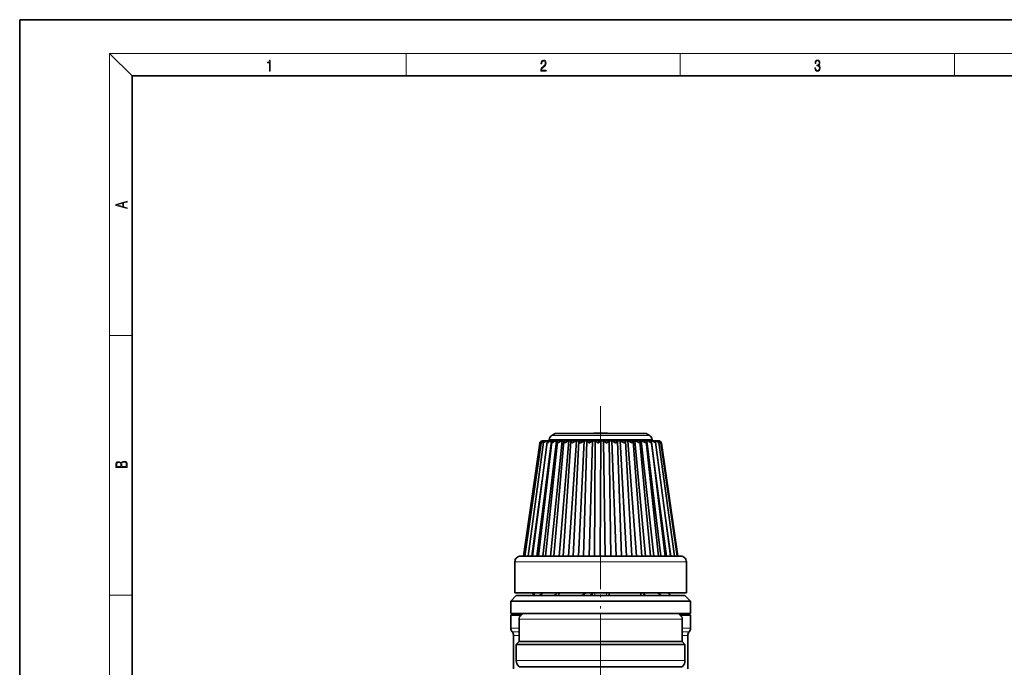
# Model space of a CAD drawing. Extents: x 0 to 420, y 0 to 297.
# Drawn here: x 0 to 175, y 182 to 297 of the extents above; entities that cross this region are included whole.
import ezdxf

# ---------------------------------------------------------------- set-up
doc = ezdxf.new("R2010")
doc.units = 0
doc.linetypes.add('DASHDOT', pattern=[18.5, 12, -3, 0.5, -3])

msp = doc.modelspace()

# ---------------------------------------------------------------- linework, layer by layer
at = {"color": 7, "lineweight": 35}
for p, q in [((210, 297), (0, 297)), ((0, 297), (0, 0)), ((410, 287), (20, 287)), ((20, 287), (20, 10)), ((95.259216, 223.407837), (94.663361, 223.063828)), ((100.949265, 223.407837), (95.259216, 223.407837)), ((111.400146, 223.407837), (95.63903, 223.407837)), ((111.020332, 223.407837), (105.710091, 223.407837)), ((111.400146, 223.407837), (111.996002, 223.063828)), ((92.542488, 221.731293), (89.606575, 201.628418)), ((92.757454, 221.799484), (89.870346, 201.628418)), ((93.18602, 221.864273), (90.410324, 201.628418)), ((93.818558, 221.924347), (91.214996, 201.628418)), ((94.595978, 222.128418), (91.963844, 201.628418)), ((94.641235, 221.978561), (92.267212, 201.628418)), ((92.542488, 221.731293), (92.539055, 221.700821)), ((93.013084, 222.128418), (93.07637, 222.128418)), ((93.07637, 222.128418), (93.144485, 222.128418)), ((95.470222, 222.128418), (93.076553, 201.628418)), ((93.144485, 222.128418), (93.146057, 222.128418)), ((93.146385, 222.128418), (93.353386, 222.128418)), ((93.353386, 222.128418), (93.420586, 222.128418)), ((93.420586, 222.128418), (93.496628, 222.128418)), ((93.496719, 222.128418), (93.843033, 222.128418)), ((95.636314, 222.025726), (93.544556, 201.628418)), ((93.843033, 222.128418), (93.907875, 222.128418)), ((93.907875, 222.128418), (93.901237, 222.080078)), ((93.907875, 222.128418), (94.056602, 222.128418)), ((94.056633, 222.128418), (94.534874, 222.128418)), ((94.182777, 222.393921), (94.129684, 222.128418)), ((96.511978, 222.128418), (94.407799, 201.628418)), ((94.534874, 222.128418), (94.595978, 222.128418)), ((94.595978, 222.128418), (94.814171, 222.128418)), ((94.814186, 222.128418), (95.414162, 222.128418)), ((96.782585, 222.06488), (95.019791, 201.628418)), ((95.414162, 222.128418), (95.470222, 222.128418)), ((95.470222, 222.128418), (95.753227, 222.128418)), ((95.753227, 222.128418), (96.462151, 222.128418)), ((97.699043, 222.128418), (95.929192, 201.628418)), ((96.462151, 222.128418), (96.511978, 222.128418)), ((96.511978, 222.128418), (96.853058, 222.128418)), ((98.055794, 222.095245), (96.661476, 201.628418)), ((96.853752, 222.128418), (97.656509, 222.128418)), ((99.006119, 222.128418), (97.608307, 201.628418)), ((97.656509, 222.128418), (97.699043, 222.128418)), ((97.699043, 222.128418), (98.091888, 222.128418)), ((98.0923, 222.128418), (98.971786, 222.128418)), ((99.429138, 222.116058), (98.434631, 201.628418)), ((98.971786, 222.128418), (99.006119, 222.128418)), ((99.006119, 222.128418), (99.442268, 222.128418)), ((100.405334, 222.128418), (99.40937, 201.628418)), ((99.442467, 222.128418), (100.379944, 222.128418)), ((100.873848, 222.126862), (100.30146, 201.628418)), ((100.379944, 222.128418), (100.405334, 222.128418)), ((100.405334, 222.128418), (100.875427, 222.128418)), ((100.875488, 222.128418), (100.873848, 222.126862)), ((100.875488, 222.128418), (101.850967, 222.128418)), ((101.866882, 222.128418), (101.293991, 201.628418)), ((101.850967, 222.128418), (101.866882, 222.128418)), ((101.866882, 222.128418), (102.360954, 222.128418)), ((102.359726, 222.128418), (102.222176, 201.628418)), ((102.359726, 222.128418), (102.360817, 222.128418)), ((102.360817, 222.128418), (103.353508, 222.128418)), ((103.359612, 222.128418), (103.221992, 201.628418)), ((103.353508, 222.128418), (103.359612, 222.128418)), ((103.359612, 222.128418), (103.85701, 222.128418)), ((103.85701, 222.128418), (104.157494, 201.628418)), ((103.85701, 222.128418), (103.866791, 222.128418)), ((103.866791, 222.128418), (104.855537, 222.128418)), ((104.851692, 222.128418), (105.341827, 222.128418)), ((104.855576, 222.128418), (105.155838, 201.628418)), ((105.341827, 222.128418), (106.074112, 201.628418)), ((105.341827, 222.128418), (105.36132, 222.128418)), ((105.36132, 222.128418), (106.32505, 222.128418)), ((106.325157, 222.128418), (106.78376, 222.128418)), ((106.32972, 222.124039), (107.061234, 201.628418)), ((106.78376, 222.128418), (107.932251, 201.628418)), ((106.78376, 222.128418), (106.812553, 222.128418)), ((106.812553, 222.128418), (107.730721, 222.128418)), ((107.730988, 222.128418), (108.152069, 222.128418)), ((107.751328, 222.109451), (108.897751, 201.628418)), ((108.152069, 222.128418), (109.692284, 201.628418)), ((108.152069, 222.128418), (108.189552, 222.128418)), ((108.189552, 222.128418), (109.042587, 222.128418)), ((109.043091, 222.128418), (109.417603, 222.128418)), ((109.090668, 222.085022), (110.626259, 201.628418)), ((109.417603, 222.128418), (111.316711, 201.628418)), ((109.417603, 222.128418), (109.462967, 222.128418)), ((109.462967, 222.128418), (110.232697, 222.128418)), ((110.233528, 222.128418), (110.553383, 222.128418)), ((110.319633, 222.051315), (112.2099, 201.628418)), ((110.553383, 222.128418), (112.770912, 201.628418)), ((110.553383, 222.128418), (110.605667, 222.128418)), ((110.605667, 222.128418), (111.275681, 222.128418)), ((111.275688, 222.128418), (111.535202, 222.128418)), ((111.412308, 222.009048), (113.614937, 201.628418)), ((111.535202, 222.128418), (114.023888, 201.628418)), ((111.535202, 222.128418), (111.593285, 222.128418)), ((111.593285, 222.128418), (112.149307, 222.128418)), ((112.14933, 222.128418), (112.342133, 222.128418)), ((112.342133, 222.128418), (115.048935, 201.628418)), ((112.342133, 222.128418), (112.404785, 222.128418)), ((112.34552, 221.959137), (114.811417, 201.628418)), ((112.404785, 222.128418), (112.834961, 222.128418)), ((112.476585, 222.393921), (112.529678, 222.128418)), ((112.835007, 222.128418), (112.956978, 222.128418)), ((112.956978, 222.128418), (112.960587, 222.102646)), ((112.956978, 222.128418), (113.022865, 222.128418)), ((113.022865, 222.128418), (113.318031, 222.128418)), ((113.099297, 221.902603), (115.773849, 201.628418)), ((113.318184, 222.128418), (113.366638, 222.128418)), ((113.366638, 222.128418), (113.434349, 222.128418)), ((113.434349, 222.128418), (113.588211, 222.128418)), ((113.588242, 222.128418), (113.63047, 222.128418)), ((113.63047, 222.128418), (113.64753, 222.128418)), ((113.657303, 221.840637), (116.481705, 201.628418)), ((114.007256, 221.774429), (116.919899, 201.628418)), ((114.141151, 221.705322), (117.079102, 201.628418)), ((92.948135, 215.139038), (91.093384, 201.628418)), ((114.935486, 207.983505), (115.824203, 201.628418)), ((89.079681, 201.628418), (114.301895, 201.628418)), ((114.301895, 201.628418), (117.579681, 201.628418)), ((88.079681, 200.628418), (88.079681, 195.128418)), ((118.579681, 200.628418), (118.579681, 195.128418)), ((88.329681, 194.628418), (87.329681, 193.628418)), ((88.079681, 195.128418), (115.071877, 195.128418)), ((90.042442, 194.628418), (88.329681, 194.628418)), ((102.714073, 194.628418), (90.042442, 194.628418)), ((91.321869, 195.128418), (91.321869, 194.628418)), ((95.84552, 194.628418), (95.91713, 194.628418)), ((95.955498, 195.128418), (95.91713, 194.628418)), ((101.409409, 194.628418), (101.758621, 194.978424)), ((101.802559, 194.978424), (101.453529, 194.628418)), ((101.758621, 195.128418), (101.758621, 194.978424)), ((101.758621, 194.978424), (101.802559, 194.978424)), ((101.802559, 195.128418), (101.802559, 194.978424)), ((101.829681, 195.128418), (101.829681, 194.628418)), ((116.001312, 194.628418), (102.714073, 194.628418)), ((104.829681, 195.128418), (104.829681, 194.628418)), ((110.458542, 195.128418), (110.495636, 194.628418)), ((110.564865, 194.628418), (110.495636, 194.628418)), ((115.071877, 195.128418), (118.579681, 195.128418)), ((118.329681, 194.628418), (116.001312, 194.628418)), ((118.329681, 194.628418), (119.329681, 193.628418)), ((89.156624, 193.628418), (87.329681, 193.628418)), ((87.329681, 191.428421), (87.329681, 193.628418)), ((102.673035, 193.628418), (89.156624, 193.628418)), ((116.846092, 193.628418), (102.673035, 193.628418)), ((119.329681, 193.628418), (116.846092, 193.628418)), ((119.329681, 191.428421), (119.329681, 193.628418)), ((87.629684, 191.428421), (87.329681, 191.128418)), ((89.156624, 191.428421), (87.329681, 191.428421)), ((87.329681, 191.128418), (89.115486, 191.128418)), ((87.329681, 191.128418), (87.329681, 188.842636)), ((89.82872, 191.428421), (89.156624, 191.428421)), ((91.482315, 191.428421), (89.829681, 191.428421)), ((116.829681, 191.428421), (91.482315, 191.428421)), ((116.846092, 191.428421), (116.829834, 191.428421)), ((119.329681, 191.428421), (116.846092, 191.428421)), ((117.543877, 191.128418), (119.329681, 191.128418)), ((119.029678, 191.428421), (119.329681, 191.128418)), ((119.329681, 191.128418), (119.329681, 188.842636)), ((88.829681, 186.428421), (88.829681, 190.428421)), ((117.829681, 186.428421), (117.829681, 190.428421)), ((87.829681, 187.51976), (87.829681, 181.58313)), ((118.829681, 187.51976), (118.829681, 181.58313)), ((88.829681, 186.428421), (88.329681, 185.928421)), ((88.329681, 185.928421), (96.138298, 185.928421)), ((88.329681, 185.928421), (88.329681, 183.049744)), ((88.829681, 186.428421), (96.378014, 186.428421)), ((90.604736, 186.428421), (88.829681, 186.428421)), ((117.829681, 186.428421), (90.604736, 186.428421)), ((96.138298, 185.928421), (118.329681, 185.928421)), ((96.378014, 186.428421), (117.829681, 186.428421)), ((117.829681, 186.428421), (118.329681, 185.928421)), ((118.329681, 185.928421), (118.329681, 183.049744)), ((88.890343, 181.867767), (88.76902, 181.989075)), ((117.76902, 181.867767), (117.890343, 181.989075))]:
    msp.add_line(p, q, dxfattribs=at)
at = {"color": 7, "lineweight": 13}
for p, q in [((20, 287), (16, 291)), ((16, 291), (414, 291)), ((16, 291), (16, 6)), ((68.75, 287), (68.75, 291)), ((117.5, 287), (117.5, 291)), ((166.25, 287), (166.25, 291)), ((16, 240.833328), (20, 240.833328)), ((95.07122, 223.063828), (94.663361, 223.063828)), ((111.996002, 223.063828), (95.07122, 223.063828)), ((94.613258, 222.393921), (94.182777, 222.393921)), ((112.476585, 222.393921), (94.613258, 222.393921)), ((88.079681, 200.628418), (115.071877, 200.628418)), ((115.071877, 200.628418), (118.579681, 200.628418)), ((16, 194.666672), (20, 194.666672)), ((91.571869, 195.128418), (91.571869, 194.628418)), ((102.290466, 195.128418), (102.290466, 194.628418)), ((104.368896, 195.128418), (104.368896, 194.628418)), ((90.604736, 190.428421), (88.829681, 190.428421)), ((117.829681, 190.428421), (90.604736, 190.428421)), ((88.829811, 188.842636), (87.329681, 188.842636)), ((88.829918, 188.181198), (87.579681, 188.181198)), ((88.82991, 187.51976), (87.829681, 187.51976)), ((117.829453, 188.181198), (119.079681, 188.181198)), ((117.829506, 188.842636), (119.329681, 188.842636)), ((117.829521, 187.51976), (118.829681, 187.51976)), ((96.138298, 183.049744), (88.329681, 183.049744)), ((96.138298, 183.049744), (118.329681, 183.049744)), ((96.34893, 181.989075), (88.76902, 181.989075)), ((88.890343, 181.867767), (96.407089, 181.867767)), ((96.34893, 181.989075), (117.890343, 181.989075)), ((96.407089, 181.867767), (117.76902, 181.867767))]:
    msp.add_line(p, q, dxfattribs=at)
at = {"color": 7, "linetype": 'DASHDOT', "lineweight": 13}
for p, q in [((103.329681, 228.308731), (103.329681, 103.224747)), ((103.329681, 226.23584), (103.329681, 192.299927))]:
    msp.add_line(p, q, dxfattribs=at)
at = {"color": 7, "lineweight": 13}
for points in [[(44.407661, 287.874939), (44.545349, 287.874939), (44.545349, 289.819305), (44.424351, 289.819305), (44.393055, 289.644073), (44.324211, 289.524445), (44.209469, 289.454926), (44.055088, 289.435425), (44.046741, 289.435425), (44.046741, 289.315826), (44.067604, 289.315826), (44.272053, 289.340851), (44.407661, 289.424316)], [(92.673645, 287.874939), (93.61454, 287.874939), (93.61454, 288.030701), (92.80925, 288.030701), (92.83429, 288.167023), (92.896873, 288.292175), (92.990753, 288.406219), (93.122185, 288.520294), (93.339157, 288.684387), (93.50605, 288.856873), (93.593674, 289.040436), (93.622879, 289.257416), (93.591591, 289.488281), (93.501877, 289.666321), (93.362106, 289.777588), (93.180603, 289.819305), (92.982407, 289.774811), (92.836372, 289.649628), (92.742493, 289.449341), (92.707024, 289.17395), (92.844719, 289.17395), (92.865578, 289.382599), (92.930252, 289.532806), (93.034561, 289.621796), (93.17643, 289.655182), (93.303688, 289.62738), (93.401741, 289.5495), (93.462242, 289.421539), (93.485191, 289.251862), (93.462242, 289.087738), (93.395485, 288.948639), (93.243187, 288.798431), (93.030396, 288.628754), (92.871841, 288.475769), (92.759178, 288.314453), (92.692421, 288.136414), (92.671562, 287.93335)], [(141.425735, 288.431274), (141.425735, 288.42569), (141.457031, 288.1698), (141.550919, 287.980652), (141.699036, 287.861023), (141.899307, 287.819305), (142.093338, 287.861023), (142.241455, 287.975067), (142.335342, 288.158661), (142.368713, 288.400665), (142.35202, 288.57312), (142.304047, 288.714996), (142.226852, 288.820709), (142.120453, 288.890228), (142.27066, 289.059906), (142.322815, 289.315826), (142.29361, 289.521667), (142.21225, 289.680237), (142.080811, 289.783142), (141.909744, 289.819305), (141.730331, 289.777588), (141.594727, 289.666321), (141.507111, 289.482727), (141.471634, 289.240723), (141.600983, 289.240723), (141.623932, 289.421539), (141.684433, 289.557831), (141.77832, 289.641296), (141.907654, 289.671875), (142.0224, 289.644073), (142.112106, 289.571747), (142.170532, 289.457703), (142.191391, 289.315826), (142.168442, 289.151703), (142.10376, 289.037659), (141.995285, 288.965332), (141.849243, 288.943085), (141.797089, 288.945862), (141.797089, 288.804016), (141.85968, 288.806793), (142.020309, 288.781769), (142.135056, 288.706635), (142.203903, 288.581482), (142.226852, 288.406219), (142.203903, 288.219849), (142.139236, 288.08078), (142.032837, 287.994537), (141.890976, 287.966736), (141.755371, 287.997345), (141.653137, 288.089111), (141.58847, 288.233765), (141.567596, 288.431274)], [(19.092789, 263.42276), (19.092789, 263.566711), (18.480827, 263.737793), (18.480827, 264.413727), (19.092789, 264.582703), (19.092789, 264.726654), (17.092789, 264.157104), (17.092789, 263.99231)], [(18.316711, 263.783691), (17.287504, 264.073669), (18.316711, 264.365753)], [(19.092787, 217.408386), (19.092787, 217.823547), (19.087223, 218.092667), (19.048281, 218.255386), (18.973177, 218.353439), (18.859129, 218.428558), (18.720047, 218.474442), (18.553148, 218.491135), (18.366779, 218.470276), (18.213789, 218.411865), (18.102522, 218.320068), (18.035763, 218.199066), (17.966223, 218.292953), (17.866083, 218.363876), (17.746473, 218.405609), (17.604609, 218.422287), (17.351479, 218.374313), (17.173454, 218.240784), (17.109476, 218.094757), (17.092787, 217.904907), (17.092787, 217.408386)], [(17.256905, 217.879868), (17.273594, 218.055115), (17.329226, 218.180283), (17.440493, 218.255386), (17.615736, 218.280426), (17.796541, 218.253311), (17.905025, 218.178207), (17.960659, 218.048859), (17.974567, 217.867355), (17.974567, 217.546082), (17.256905, 217.546082)], [(18.928671, 217.546082), (18.138683, 217.546082), (18.138683, 217.961243), (18.1665, 218.128128), (18.241604, 218.251221), (18.36956, 218.324234), (18.544804, 218.349274), (18.733955, 218.324234), (18.850784, 218.251221), (18.91198, 218.128128), (18.928669, 217.950806)]]:
    msp.add_lwpolyline(points, close=True, dxfattribs=at)
at = {"color": 7, "lineweight": 35}
for points in [[(92.539055, 221.700821), (92.614899, 221.879211), (92.762405, 222.028427), (92.906883, 222.100571), (93.07637, 222.128418)], [(92.754303, 221.700821), (92.856674, 221.879517), (93.02523, 222.028137), (93.180328, 222.100555), (93.353386, 222.128418)], [(93.146385, 222.128418), (93.01683, 222.108948), (92.908913, 222.055252), (92.805008, 221.940063), (92.757454, 221.799484)], [(93.496719, 222.128418), (93.369598, 222.105881), (93.272774, 222.04425), (93.18602, 221.864273)], [(93.194946, 221.700821), (93.321548, 221.879593), (93.507843, 222.027969), (93.668976, 222.100189), (93.843033, 222.128418)], [(94.056633, 222.128418), (93.958588, 222.111908), (93.884682, 222.065704), (93.839813, 222.001266), (93.818558, 221.924347)], [(93.851593, 221.700821), (93.99955, 221.879486), (94.20002, 222.027954), (94.363541, 222.099854), (94.534874, 222.128418)], [(94.641235, 221.978546), (94.644096, 221.890869), (94.710251, 221.700821)], [(94.710251, 221.700821), (94.87619, 221.879211), (95.087029, 222.028091), (95.249329, 222.099518), (95.414162, 222.128418)], [(95.636314, 222.025726), (95.646584, 221.926514), (95.752609, 221.700821)], [(95.752609, 221.700821), (95.9328, 221.878784), (96.149933, 222.028336), (96.360718, 222.114822), (96.462151, 222.128418)], [(96.782585, 222.06488), (96.794952, 221.98288), (96.896492, 221.785431), (96.956467, 221.700821)], [(96.956467, 221.700821), (97.146881, 221.87825), (97.366028, 222.028687), (97.56501, 222.114685), (97.656509, 222.128418)], [(98.055794, 222.095245), (98.067413, 222.037933), (98.152367, 221.886215), (98.296158, 221.700821)], [(98.296158, 221.700821), (98.492615, 221.87764), (98.709312, 222.029114), (98.892456, 222.114578), (98.971786, 222.128418)], [(99.429138, 222.116058), (99.429695, 222.108612), (99.435753, 222.089417), (99.483902, 222.008377), (99.743134, 221.700821)], [(99.743134, 221.700821), (100.15107, 222.029572), (100.314774, 222.114563), (100.379944, 222.128418)], [(100.873848, 222.126862), (100.874702, 222.12355), (100.881721, 222.111816), (100.934898, 222.047134), (101.266548, 221.700821)], [(101.266548, 221.700821), (101.660477, 222.03006), (101.801559, 222.114624), (101.837112, 222.126801), (101.850967, 222.128418)], [(102.360817, 222.128418), (102.363922, 222.127441), (102.375771, 222.119827), (102.444427, 222.063049), (102.833931, 221.700821)], [(102.833931, 221.700821), (103.205276, 222.030533), (103.316032, 222.111786), (103.341072, 222.125153), (103.353508, 222.128418)], [(103.866791, 222.128418), (103.889351, 222.122437), (103.959747, 222.081741), (104.103485, 221.973618), (104.41188, 221.700821)], [(105.36132, 222.128418), (105.39978, 222.120819), (105.50235, 222.070694), (105.657761, 221.964905), (105.966766, 221.700821)], [(105.966766, 221.700821), (106.284363, 222.050446), (106.32415, 222.107986), (106.329155, 222.119904), (106.32972, 222.124039)], [(106.812553, 222.128418), (106.881966, 222.114929), (107.050697, 222.031754), (107.265762, 221.87851), (107.465446, 221.700821)], [(107.465446, 221.700821), (107.671944, 221.95224), (107.737366, 222.059616), (107.750084, 222.095566), (107.751328, 222.109467)], [(108.189552, 222.128418), (108.27211, 222.115005), (108.458595, 222.031555), (108.679428, 221.879364), (108.875984, 221.700821)], [(108.875984, 221.700821), (109.049995, 221.953461), (109.089508, 222.060577), (109.090668, 222.085022)], [(109.462967, 222.128418), (109.55674, 222.115128), (109.757492, 222.031219), (109.979317, 221.880005), (110.168304, 221.700821)], [(110.168304, 221.700821), (110.30291, 221.946381), (110.319633, 222.051315)], [(110.605667, 222.128418), (110.708519, 222.115265), (110.919632, 222.030777), (111.137787, 221.880432), (111.31488, 221.700821)], [(111.31488, 221.700821), (111.405136, 221.913452), (111.412308, 222.009048)], [(111.593285, 222.128418), (111.758804, 222.100296), (111.920143, 222.030243), (112.130165, 221.8806), (112.29126, 221.700821)], [(112.34552, 221.959137), (112.320724, 222.038971), (112.244461, 222.109375), (112.149307, 222.128418)], [(112.404785, 222.128418), (112.575874, 222.100494), (112.737602, 222.029678), (112.93528, 221.880508), (113.076637, 221.700821)], [(113.099297, 221.902603), (113.067505, 222.002991), (112.996376, 222.082214), (112.834961, 222.128418)], [(113.022865, 222.128418), (113.19593, 222.100677), (113.354477, 222.029114), (113.535904, 221.880127), (113.654282, 221.700821)], [(113.657303, 221.840637), (113.615944, 221.965698), (113.524727, 222.066772), (113.318031, 222.128418)], [(114.007256, 221.774429), (113.955437, 221.925064), (113.842537, 222.04924), (113.727242, 222.106979), (113.588211, 222.128418)], [(113.63047, 222.128418), (113.796783, 222.100937), (113.93811, 222.028061), (114.06002, 221.903992), (114.141785, 221.700821)], [(115.455376, 195.128448), (115.530327, 194.908722), (115.615402, 194.743301), (115.703423, 194.647766), (115.761185, 194.628418)]]:
    msp.add_lwpolyline(points, dxfattribs=at)
for centre, radius, start, end in [((95.163361, 222.1978), 1, 120.000003, 168.690072), ((103.329681, 199.971252), 23.557165, 90.000003, 95.799543), ((103.329681, 199.971252), 23.557165, 84.200455, 89.999996), ((111.496002, 222.1978), 1, 11.309933, 60.000002), ((93.004562, 221.659225), 0.468331, 88.960045, 171.13543), ((93.211723, 221.735703), 0.458737, 172.008397, 184.361262), ((93.643524, 221.807892), 0.461071, 172.975456, 193.425237), ((94.294983, 221.882614), 0.47872, 174.993872, 202.293555), ((94.799484, 221.970047), 0.158072, 84.697153, 176.92254), ((95.742287, 222.022614), 0.105761, 84.096527, 178.320147), ((96.846634, 222.064575), 0.063935, 83.641267, 179.729775), ((98.088341, 222.096008), 0.032484, 83.038592, 181.351526), ((99.440926, 222.116684), 0.011775, 82.523787, 182.999732), ((128.351624, 197.356735), 34.142826, 133.486157, 134.520207), ((106.325546, 222.124268), 0.004171, 356.870776, 96.762033), ((107.733047, 222.110214), 0.018248, 357.614013, 97.294467), ((109.047661, 222.085571), 0.042925, 359.269159, 96.746051), ((110.241257, 222.050262), 0.078203, 0.770024, 96.247529), ((111.288071, 222.004288), 0.124009, 2.19766, 95.700492), ((111.847755, 221.932434), 0.499398, 332.424633, 3.070576), ((112.631927, 221.854279), 0.470148, 340.962787, 5.904451), ((113.41684, 221.500748), 0.628696, 18.585061, 88.402414), ((113.64753, 221.628418), 0.5, 19.636792, 90.000003), ((113.202667, 221.780914), 0.458598, 349.943964, 7.485325), ((113.550797, 221.708923), 0.461138, 358.993107, 8.166264), ((113.669853, 221.636292), 0.476322, 7.78493, 19.646686), ((89.079681, 200.628418), 1, 90.000003, 180.000005), ((117.579681, 200.628418), 1, 0, 90.000003), ((92.158463, 195.588654), 0.960855, 270.437, 331.404681), ((99.565231, 196.119888), 1.491545, 270.048984, 318.341792), ((114.392563, 195.577591), 0.949985, 208.187516, 269.429356), ((89.829681, 190.428421), 1, 90.000003, 180.000005), ((116.829681, 190.428421), 1, 0, 90.000003), ((88.329681, 188.842636), 1, 180.000005, 221.409615), ((86.829681, 187.51976), 1, 360, 41.40962), ((119.829681, 187.51976), 1, 138.590385, 179.999995), ((118.329681, 188.842636), 1, 318.59038, 0), ((89.829681, 183.049744), 1.5, 180.000005, 225), ((116.829681, 183.049744), 1.5, 314.999999, 0)]:
    msp.add_arc(centre, radius, start, end, dxfattribs=at)
for centre, major_axis, ratio, start_param, end_param in [((94.894745, 195.628082), (-0.000282, -0.999664), 0.730236, 0.0001942428, 1.0476066223), ((111.484009, 195.628082), (0.000252, -0.999664), 0.705943, 5.2356098404, 6.2830179122)]:
    msp.add_ellipse(centre, major_axis=major_axis, ratio=ratio, start_param=start_param, end_param=end_param, dxfattribs=at)

doc.saveas('drawing.dxf')
